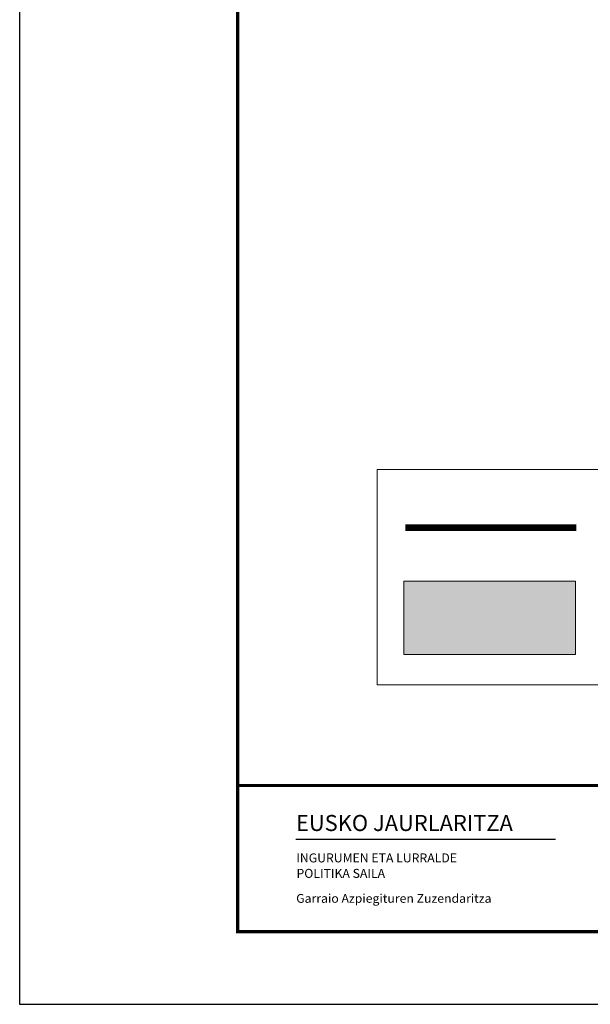
# Model space of a CAD drawing. Units: feet. Extents: x 529112 to 529533, y 4805647 to 4805944.
# Drawn here: x 529112 to 529171, y 4805647 to 4805749 of the extents above; entities that cross this region are included whole.
import ezdxf

# ---------------------------------------------------------------- set-up
doc = ezdxf.new("R2010")
doc.units = ezdxf.units.FT
doc.header["$LTSCALE"] = 4
doc.header["$MEASUREMENT"] = 0
doc.linetypes.add('CONTINUA', pattern=[0])
doc.linetypes.add('TRAZOS2', pattern=[0.375, 0.25, -0.125])
doc.layers.get('0').update_dxf_attribs({"linetype": 'CONTINUOUS'})
for name, color, linetype in [('1LIMITE DPP', 6, 'CONTINUOUS'), ('1SOMBREADO', 7, 'CONTINUOUS'), ('1TEXTO', 7, 'CONTINUOUS'), ('CAJETIN', 7, 'CONTINUOUS'), ('Margen', 7, 'CONTINUA')]:
    doc.layers.add(name, color=color, linetype=linetype)
doc.styles.add('Estilo4', font='romans.shx', dxfattribs={"height": 0.09})

msp = doc.modelspace()

# ---------------------------------------------------------------- hatches: boundary and pattern name
at = {"layer": '1SOMBREADO', "lineweight": 13, "ltscale": 0.7}
msp.add_hatch(color=151, dxfattribs=at).paths.add_polyline_path([(529151.91, 4805691), (529169.64, 4805691), (529169.64, 4805683.42), (529151.91, 4805683.42)])

# ---------------------------------------------------------------- linework, layer by layer
at = {"linetype": 'CONTINUA', "lineweight": 0}
msp.add_lwpolyline([(529149.17, 4805702.53), (529220.6, 4805702.53), (529220.6, 4805680.3), (529149.17, 4805680.3)], close=True, dxfattribs=at)
at = {"layer": '1LIMITE DPP', "linetype": 'Continuous', "ltscale": 0.01, "const_width": 0.7}
msp.add_lwpolyline([(529152.06, 4805696.53), (529169.72, 4805696.53)], dxfattribs=at)
at = {"layer": '1TEXTO', "lineweight": 13, "ltscale": 0.7, "elevation": 0}
msp.add_lwpolyline([(529151.91, 4805691), (529169.64, 4805691), (529169.64, 4805683.42), (529151.91, 4805683.42)], close=True, dxfattribs=at)
at = {"layer": 'CAJETIN'}
msp.add_line((529140.77, 4805664.35), (529167.57, 4805664.35), dxfattribs=at)
at = {"layer": 'CAJETIN', "const_width": 0.325}
msp.add_lwpolyline([(529134.74, 4805936.8), (529525.24, 4805936.8), (529525.24, 4805654.8), (529134.74, 4805654.8)], close=True, dxfattribs=at)
msp.add_lwpolyline([(529134.74, 4805669.91), (529525.24, 4805669.91)], dxfattribs=at)
at = {"layer": 'Margen', "color": 4}
msp.add_lwpolyline([(529532.74, 4805647.3), (529112.24, 4805647.3), (529112.24, 4805944.3), (529532.74, 4805944.3)], close=True, dxfattribs=at)

# ---------------------------------------------------------------- texts
at = {"layer": 'CAJETIN', "color": 7, "linetype": 'TRAZOS2', "style": 'Estilo4'}
for s, height, p in [('EUSKO JAURLARITZA                  ', 1.6572, (529140.77, 4805665.2)), ('INGURUMEN ETA LURRALDE', 0.9278, (529140.8, 4805661.96)), ('POLITIKA SAILA', 0.9278, (529140.82, 4805660.36))]:
    msp.add_text(s, height=height, dxfattribs=at).set_placement(p)
at = {"layer": 'CAJETIN', "color": 7, "linetype": 'TRAZOS2', "style": 'Estilo4', "oblique": 13.5, "width": 1.028415}
msp.add_text('Garraio Azpiegituren Zuzendaritza', height=0.9021, dxfattribs=at).set_placement((529140.79, 4805657.79))

doc.saveas('drawing.dxf')
